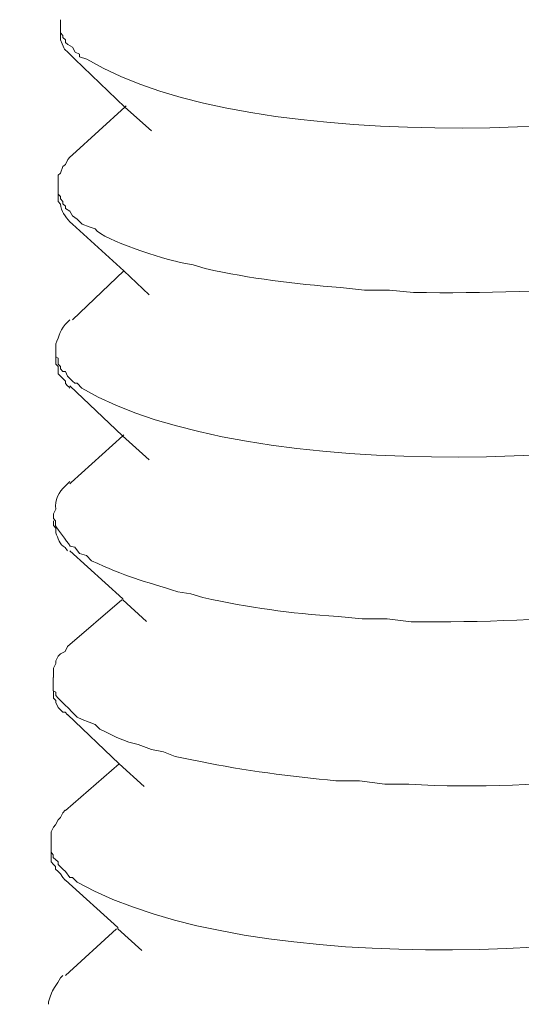
# Model space of a CAD drawing. Units: inches. Extents: x -1578 to 2475, y -1011 to 2138.
# Drawn here: x 2171 to 2178, y -666 to -651 of the extents above; entities that cross this region are included whole.
import ezdxf

# ---------------------------------------------------------------- set-up
doc = ezdxf.new("R2010")
doc.units = ezdxf.units.IN
doc.header["$MEASUREMENT"] = 0
doc.layers.add('layer 1', color=7, linetype='Continuous')

msp = doc.modelspace()

# ---------------------------------------------------------------- linework, layer by layer
at = {"layer": 'layer 1', "lineweight": 15}
for points, knots in [([(2196.777, -589.772), (2196.777, -589.772), (1725.944, -718.272), (1725.944, -718.272), (1725.944, -718.272), (1725.944, -718.272), (1696.556, -726.291), (1696.556, -726.291)], [0, 0, 0, 0, 0.5, 0.5, 0.5, 0.5, 1, 1, 1, 1]), ([(2226.075, -607.011), (2226.075, -607.011), (2205.423, -612.657), (2205.423, -612.657), (2205.423, -612.657), (2036.095, -658.838), (1866.767, -705.022), (1697.458, -751.277), (1697.458, -751.277), (1697.458, -751.277), (1696.241, -751.606), (1696.241, -751.606)], [0, 0, 0, 0, 0.333333, 0.333333, 0.333333, 0.333333, 0.666667, 0.666667, 0.666667, 0.666667, 1, 1, 1, 1]), ([(2183.498, -651.394), (2183.498, -651.394), (2183.332, -651.467), (2183.332, -651.467), (2183.332, -651.467), (2180.618, -652.423), (2174.209, -652.744), (2171.642, -651.213), (2171.642, -651.213), (2171.642, -651.213), (2171.532, -651.174), (2171.532, -651.174), (2171.532, -651.174), (2171.532, -651.174), (2171.532, -651.134), (2171.532, -651.134), (2171.532, -651.134), (2171.532, -651.134), (2171.462, -651.101), (2171.462, -651.101), (2171.462, -651.101), (2171.462, -651.101), (2171.422, -651.025), (2171.422, -651.025), (2171.422, -651.025), (2171.422, -651.025), (2171.349, -650.985), (2171.349, -650.985), (2171.349, -650.985), (2171.349, -650.985), (2171.313, -650.952), (2171.313, -650.952), (2171.313, -650.952), (2171.313, -650.952), (2171.313, -650.915), (2171.313, -650.915), (2171.313, -650.915), (2171.313, -650.915), (2171.273, -650.876), (2171.273, -650.876), (2171.273, -650.876), (2171.273, -650.876), (2171.273, -650.845), (2171.273, -650.845), (2171.273, -650.845), (2171.273, -650.845), (2171.239, -650.803), (2171.239, -650.803), (2171.239, -650.803), (2171.239, -650.803), (2171.239, -650.603), (2171.239, -650.603)], [0, 0, 0, 0, 0.076923, 0.076923, 0.076923, 0.076923, 0.153846, 0.153846, 0.153846, 0.153846, 0.230769, 0.230769, 0.230769, 0.230769, 0.307692, 0.307692, 0.307692, 0.307692, 0.384615, 0.384615, 0.384615, 0.384615, 0.461538, 0.461538, 0.461538, 0.461538, 0.538462, 0.538462, 0.538462, 0.538462, 0.615385, 0.615385, 0.615385, 0.615385, 0.692308, 0.692308, 0.692308, 0.692308, 0.769231, 0.769231, 0.769231, 0.769231, 0.846154, 0.846154, 0.846154, 0.846154, 0.923077, 0.923077, 0.923077, 0.923077, 1, 1, 1, 1]), ([(2171.239, -650.803), (2171.239, -650.803), (2171.239, -650.876), (2171.239, -650.876), (2171.239, -650.876), (2171.239, -650.876), (2171.239, -650.915), (2171.239, -650.915), (2171.239, -650.915), (2171.314, -651.107), (2171.27, -651.011), (2171.421, -651.174), (2171.421, -651.174), (2171.421, -651.174), (2171.46, -651.213), (2171.46, -651.213)], [0, 0, 0, 0, 0.25, 0.25, 0.25, 0.25, 0.5, 0.5, 0.5, 0.5, 0.75, 0.75, 0.75, 0.75, 1, 1, 1, 1]), ([(2172.639, -652.317), (2172.639, -652.317), (2172.231, -651.949), (2172.231, -651.949), (2172.231, -651.949), (2172.231, -651.949), (2171.46, -651.211), (2171.46, -651.211)], [0, 0, 0, 0, 0.5, 0.5, 0.5, 0.5, 1, 1, 1, 1]), ([(2171.425, -652.685), (2171.425, -652.685), (2172.235, -651.948), (2172.235, -651.948), (2172.235, -651.948), (2172.235, -651.948), (2172.252, -651.928), (2172.252, -651.928)], [0, 0, 0, 0, 0.5, 0.5, 0.5, 0.5, 1, 1, 1, 1]), ([(2171.203, -653.146), (2171.203, -653.146), (2171.203, -652.997), (2171.203, -652.997), (2171.203, -652.997), (2171.203, -652.997), (2171.239, -652.966), (2171.239, -652.966), (2171.239, -652.966), (2171.239, -652.966), (2171.273, -652.868), (2171.273, -652.868), (2171.273, -652.868), (2171.273, -652.868), (2171.313, -652.834), (2171.313, -652.834), (2171.313, -652.834), (2171.313, -652.834), (2171.349, -652.758), (2171.349, -652.758), (2171.349, -652.758), (2171.349, -652.758), (2171.383, -652.724), (2171.383, -652.724), (2171.383, -652.724), (2171.383, -652.724), (2171.422, -652.685), (2171.422, -652.685)], [0, 0, 0, 0, 0.142857, 0.142857, 0.142857, 0.142857, 0.285714, 0.285714, 0.285714, 0.285714, 0.428571, 0.428571, 0.428571, 0.428571, 0.571429, 0.571429, 0.571429, 0.571429, 0.714286, 0.714286, 0.714286, 0.714286, 0.857143, 0.857143, 0.857143, 0.857143, 1, 1, 1, 1]), ([(2183.498, -653.937), (2183.498, -653.937), (2183.298, -654.013), (2183.298, -654.013), (2183.298, -654.013), (2183.298, -654.013), (2183.113, -654.05), (2183.113, -654.05), (2183.113, -654.05), (2181.045, -654.694), (2178.845, -654.84), (2176.676, -654.806), (2176.676, -654.806), (2176.676, -654.806), (2176.308, -654.77), (2176.308, -654.77), (2176.308, -654.77), (2176.308, -654.77), (2175.923, -654.77), (2175.923, -654.77), (2175.923, -654.77), (2175.923, -654.77), (2175.555, -654.731), (2175.555, -654.731), (2175.555, -654.731), (2174.823, -654.671), (2174.179, -654.595), (2173.47, -654.438), (2173.47, -654.438), (2173.47, -654.438), (2173.285, -654.381), (2173.285, -654.381), (2173.285, -654.381), (2173.285, -654.381), (2173.082, -654.345), (2173.082, -654.345), (2173.082, -654.345), (2172.84, -654.289), (2171.909, -654.007), (2171.771, -653.827), (2171.771, -653.827), (2171.771, -653.827), (2171.681, -653.794), (2171.681, -653.794), (2171.681, -653.794), (2171.681, -653.794), (2171.571, -653.755), (2171.571, -653.755), (2171.571, -653.755), (2171.571, -653.755), (2171.495, -653.678), (2171.495, -653.678), (2171.495, -653.678), (2171.495, -653.678), (2171.422, -653.625), (2171.422, -653.625), (2171.422, -653.625), (2171.422, -653.625), (2171.383, -653.552), (2171.383, -653.552), (2171.383, -653.552), (2171.383, -653.552), (2171.313, -653.515), (2171.313, -653.515), (2171.313, -653.515), (2171.313, -653.515), (2171.313, -653.479), (2171.313, -653.479), (2171.313, -653.479), (2171.313, -653.479), (2171.273, -653.442), (2171.273, -653.442), (2171.273, -653.442), (2171.273, -653.442), (2171.273, -653.405), (2171.273, -653.405), (2171.273, -653.405), (2171.273, -653.405), (2171.239, -653.366), (2171.239, -653.366), (2171.239, -653.366), (2171.239, -653.366), (2171.239, -653.33), (2171.239, -653.33), (2171.239, -653.33), (2171.239, -653.33), (2171.203, -653.293), (2171.203, -653.293), (2171.203, -653.293), (2171.203, -653.293), (2171.203, -653.147), (2171.203, -653.147)], [0, 0, 0, 0, 0.043478, 0.043478, 0.043478, 0.043478, 0.086957, 0.086957, 0.086957, 0.086957, 0.130435, 0.130435, 0.130435, 0.130435, 0.173913, 0.173913, 0.173913, 0.173913, 0.217391, 0.217391, 0.217391, 0.217391, 0.26087, 0.26087, 0.26087, 0.26087, 0.304348, 0.304348, 0.304348, 0.304348, 0.347826, 0.347826, 0.347826, 0.347826, 0.391304, 0.391304, 0.391304, 0.391304, 0.434783, 0.434783, 0.434783, 0.434783, 0.478261, 0.478261, 0.478261, 0.478261, 0.521739, 0.521739, 0.521739, 0.521739, 0.565217, 0.565217, 0.565217, 0.565217, 0.608696, 0.608696, 0.608696, 0.608696, 0.652174, 0.652174, 0.652174, 0.652174, 0.695652, 0.695652, 0.695652, 0.695652, 0.73913, 0.73913, 0.73913, 0.73913, 0.782609, 0.782609, 0.782609, 0.782609, 0.826087, 0.826087, 0.826087, 0.826087, 0.869565, 0.869565, 0.869565, 0.869565, 0.913043, 0.913043, 0.913043, 0.913043, 0.956522, 0.956522, 0.956522, 0.956522, 1, 1, 1, 1]), ([(2171.203, -653.294), (2171.203, -653.294), (2171.203, -653.404), (2171.203, -653.404), (2171.203, -653.404), (2171.203, -653.404), (2171.239, -653.444), (2171.239, -653.444), (2171.239, -653.444), (2171.245, -653.55), (2171.313, -653.641), (2171.383, -653.716), (2171.383, -653.716), (2171.383, -653.716), (2171.422, -653.753), (2171.422, -653.753)], [0, 0, 0, 0, 0.25, 0.25, 0.25, 0.25, 0.5, 0.5, 0.5, 0.5, 0.75, 0.75, 0.75, 0.75, 1, 1, 1, 1]), ([(2172.604, -654.844), (2172.604, -654.844), (2172.212, -654.472), (2172.212, -654.472), (2172.212, -654.472), (2172.212, -654.472), (2171.422, -653.752), (2171.422, -653.752)], [0, 0, 0, 0, 0.5, 0.5, 0.5, 0.5, 1, 1, 1, 1]), ([(2171.164, -655.671), (2171.164, -655.671), (2171.164, -655.6), (2171.164, -655.6), (2171.164, -655.6), (2171.223, -655.479), (2171.229, -655.359), (2171.347, -655.266), (2171.347, -655.266), (2171.347, -655.266), (2171.384, -655.229), (2171.384, -655.229)], [0, 0, 0, 0, 0.333333, 0.333333, 0.333333, 0.333333, 0.666667, 0.666667, 0.666667, 0.666667, 1, 1, 1, 1]), ([(2183.462, -656.465), (2183.462, -656.465), (2183.259, -656.501), (2183.259, -656.501), (2183.259, -656.501), (2180.607, -657.525), (2174.129, -657.795), (2171.569, -656.281), (2171.569, -656.281), (2171.569, -656.281), (2171.496, -656.206), (2171.496, -656.206), (2171.496, -656.206), (2171.496, -656.206), (2171.459, -656.206), (2171.459, -656.206), (2171.459, -656.206), (2171.459, -656.206), (2171.424, -656.172), (2171.424, -656.172), (2171.424, -656.172), (2171.424, -656.172), (2171.347, -656.096), (2171.347, -656.096), (2171.347, -656.096), (2171.347, -656.096), (2171.313, -656.023), (2171.313, -656.023), (2171.313, -656.023), (2171.313, -656.023), (2171.274, -656.023), (2171.274, -656.023), (2171.274, -656.023), (2171.274, -656.023), (2171.238, -655.986), (2171.238, -655.986), (2171.238, -655.986), (2171.238, -655.986), (2171.238, -655.947), (2171.238, -655.947), (2171.238, -655.947), (2171.238, -655.947), (2171.203, -655.913), (2171.203, -655.913), (2171.203, -655.913), (2171.203, -655.913), (2171.203, -655.82), (2171.203, -655.82), (2171.203, -655.82), (2171.203, -655.82), (2171.164, -655.801), (2171.164, -655.801), (2171.164, -655.801), (2171.164, -655.801), (2171.164, -655.671), (2171.164, -655.671)], [0, 0, 0, 0, 0.071429, 0.071429, 0.071429, 0.071429, 0.142857, 0.142857, 0.142857, 0.142857, 0.214286, 0.214286, 0.214286, 0.214286, 0.285714, 0.285714, 0.285714, 0.285714, 0.357143, 0.357143, 0.357143, 0.357143, 0.428571, 0.428571, 0.428571, 0.428571, 0.5, 0.5, 0.5, 0.5, 0.571429, 0.571429, 0.571429, 0.571429, 0.642857, 0.642857, 0.642857, 0.642857, 0.714286, 0.714286, 0.714286, 0.714286, 0.785714, 0.785714, 0.785714, 0.785714, 0.857143, 0.857143, 0.857143, 0.857143, 0.928571, 0.928571, 0.928571, 0.928571, 1, 1, 1, 1]), ([(2171.164, -655.8), (2171.164, -655.8), (2171.164, -655.912), (2171.164, -655.912), (2171.164, -655.912), (2171.164, -655.912), (2171.203, -655.949), (2171.203, -655.949), (2171.203, -655.949), (2171.203, -655.949), (2171.203, -656.059), (2171.203, -656.059), (2171.203, -656.059), (2171.203, -656.059), (2171.237, -656.096), (2171.237, -656.096), (2171.237, -656.096), (2171.237, -656.096), (2171.274, -656.135), (2171.274, -656.135), (2171.274, -656.135), (2171.274, -656.135), (2171.313, -656.171), (2171.313, -656.171), (2171.313, -656.171), (2171.313, -656.171), (2171.313, -656.208), (2171.313, -656.208), (2171.313, -656.208), (2171.313, -656.208), (2171.347, -656.247), (2171.347, -656.247), (2171.347, -656.247), (2171.347, -656.247), (2171.367, -656.261), (2171.367, -656.261), (2171.367, -656.261), (2171.367, -656.261), (2171.384, -656.281), (2171.384, -656.281)], [0, 0, 0, 0, 0.1, 0.1, 0.1, 0.1, 0.2, 0.2, 0.2, 0.2, 0.3, 0.3, 0.3, 0.3, 0.4, 0.4, 0.4, 0.4, 0.5, 0.5, 0.5, 0.5, 0.6, 0.6, 0.6, 0.6, 0.7, 0.7, 0.7, 0.7, 0.8, 0.8, 0.8, 0.8, 0.9, 0.9, 0.9, 0.9, 1, 1, 1, 1]), ([(2172.604, -657.387), (2172.604, -657.387), (2172.195, -657.016), (2172.195, -657.016), (2172.195, -657.016), (2172.195, -657.016), (2171.383, -656.248), (2171.383, -656.248)], [0, 0, 0, 0, 0.5, 0.5, 0.5, 0.5, 1, 1, 1, 1]), ([(2171.384, -657.756), (2171.384, -657.756), (2171.404, -657.736), (2171.404, -657.736), (2171.404, -657.736), (2171.404, -657.736), (2172.197, -657.016), (2172.197, -657.016), (2172.197, -657.016), (2172.197, -657.016), (2172.214, -656.999), (2172.214, -656.999)], [0, 0, 0, 0, 0.333333, 0.333333, 0.333333, 0.333333, 0.666667, 0.666667, 0.666667, 0.666667, 1, 1, 1, 1]), ([(2171.129, -658.217), (2171.129, -658.217), (2171.165, -658.144), (2171.165, -658.144), (2171.165, -658.144), (2171.142, -658.012), (2171.215, -657.877), (2171.311, -657.792), (2171.311, -657.792), (2171.311, -657.792), (2171.384, -657.719), (2171.384, -657.719)], [0, 0, 0, 0, 0.333333, 0.333333, 0.333333, 0.333333, 0.666667, 0.666667, 0.666667, 0.666667, 1, 1, 1, 1]), ([(2183.408, -659.008), (2183.408, -659.008), (2183.224, -659.047), (2183.224, -659.047), (2183.224, -659.047), (2183.224, -659.047), (2183.078, -659.121), (2183.078, -659.121), (2183.078, -659.121), (2180.988, -659.714), (2178.816, -659.905), (2176.64, -659.88), (2176.64, -659.88), (2176.64, -659.88), (2176.274, -659.838), (2176.274, -659.838), (2176.274, -659.838), (2176.274, -659.838), (2175.885, -659.838), (2175.885, -659.838), (2175.885, -659.838), (2175.885, -659.838), (2175.515, -659.802), (2175.515, -659.802), (2175.515, -659.802), (2174.749, -659.751), (2174.17, -659.664), (2173.433, -659.509), (2173.433, -659.509), (2173.433, -659.509), (2173.247, -659.45), (2173.247, -659.45), (2173.247, -659.45), (2173.247, -659.45), (2173.045, -659.419), (2173.045, -659.419), (2173.045, -659.419), (2172.51, -659.25), (2172.243, -659.188), (2171.717, -658.94), (2171.717, -658.94), (2171.717, -658.94), (2171.641, -658.862), (2171.641, -658.862), (2171.641, -658.862), (2171.641, -658.862), (2171.531, -658.828), (2171.531, -658.828), (2171.531, -658.828), (2171.531, -658.828), (2171.461, -658.732), (2171.461, -658.732), (2171.461, -658.732), (2171.461, -658.732), (2171.385, -658.716), (2171.385, -658.716), (2171.385, -658.716), (2171.329, -658.618), (2171.203, -658.485), (2171.163, -658.401), (2171.163, -658.401), (2171.163, -658.401), (2171.163, -658.364), (2171.163, -658.364), (2171.163, -658.364), (2171.163, -658.364), (2171.163, -658.327), (2171.163, -658.327), (2171.163, -658.327), (2171.163, -658.327), (2171.129, -658.291), (2171.129, -658.291), (2171.129, -658.291), (2171.129, -658.291), (2171.129, -658.218), (2171.129, -658.218)], [0, 0, 0, 0, 0.052632, 0.052632, 0.052632, 0.052632, 0.105263, 0.105263, 0.105263, 0.105263, 0.157895, 0.157895, 0.157895, 0.157895, 0.210526, 0.210526, 0.210526, 0.210526, 0.263158, 0.263158, 0.263158, 0.263158, 0.315789, 0.315789, 0.315789, 0.315789, 0.368421, 0.368421, 0.368421, 0.368421, 0.421053, 0.421053, 0.421053, 0.421053, 0.473684, 0.473684, 0.473684, 0.473684, 0.526316, 0.526316, 0.526316, 0.526316, 0.578947, 0.578947, 0.578947, 0.578947, 0.631579, 0.631579, 0.631579, 0.631579, 0.684211, 0.684211, 0.684211, 0.684211, 0.736842, 0.736842, 0.736842, 0.736842, 0.789474, 0.789474, 0.789474, 0.789474, 0.842105, 0.842105, 0.842105, 0.842105, 0.894737, 0.894737, 0.894737, 0.894737, 0.947368, 0.947368, 0.947368, 0.947368, 1, 1, 1, 1]), ([(2171.129, -658.327), (2171.129, -658.327), (2171.129, -658.4), (2171.129, -658.4), (2171.129, -658.4), (2171.129, -658.4), (2171.165, -658.437), (2171.165, -658.437), (2171.165, -658.437), (2171.165, -658.437), (2171.165, -658.479), (2171.165, -658.479), (2171.165, -658.479), (2171.165, -658.479), (2171.165, -658.51), (2171.165, -658.51), (2171.165, -658.51), (2171.204, -658.589), (2171.221, -658.696), (2171.311, -658.735), (2171.311, -658.735), (2171.311, -658.735), (2171.348, -658.788), (2171.348, -658.788)], [0, 0, 0, 0, 0.166667, 0.166667, 0.166667, 0.166667, 0.333333, 0.333333, 0.333333, 0.333333, 0.5, 0.5, 0.5, 0.5, 0.666667, 0.666667, 0.666667, 0.666667, 0.833333, 0.833333, 0.833333, 0.833333, 1, 1, 1, 1]), ([(2172.565, -659.879), (2172.565, -659.879), (2172.197, -659.544), (2172.197, -659.544), (2172.197, -659.544), (2172.197, -659.544), (2172.197, -659.527), (2172.197, -659.527), (2172.197, -659.527), (2172.197, -659.527), (2171.384, -658.787), (2171.384, -658.787)], [0, 0, 0, 0, 0.333333, 0.333333, 0.333333, 0.333333, 0.666667, 0.666667, 0.666667, 0.666667, 1, 1, 1, 1]), ([(2171.129, -660.742), (2171.129, -660.742), (2171.129, -660.595), (2171.129, -660.595), (2171.129, -660.595), (2171.129, -660.595), (2171.165, -660.522), (2171.165, -660.522), (2171.165, -660.522), (2171.165, -660.522), (2171.165, -660.483), (2171.165, -660.483), (2171.165, -660.483), (2171.165, -660.483), (2171.202, -660.412), (2171.202, -660.412), (2171.202, -660.412), (2171.202, -660.412), (2171.238, -660.373), (2171.238, -660.373), (2171.238, -660.373), (2171.238, -660.373), (2171.311, -660.337), (2171.311, -660.337), (2171.311, -660.337), (2171.311, -660.337), (2171.348, -660.263), (2171.348, -660.263)], [0, 0, 0, 0, 0.142857, 0.142857, 0.142857, 0.142857, 0.285714, 0.285714, 0.285714, 0.285714, 0.428571, 0.428571, 0.428571, 0.428571, 0.571429, 0.571429, 0.571429, 0.571429, 0.714286, 0.714286, 0.714286, 0.714286, 0.857143, 0.857143, 0.857143, 0.857143, 1, 1, 1, 1]), ([(2183.372, -661.535), (2183.372, -661.535), (2183.223, -661.572), (2183.223, -661.572), (2183.223, -661.572), (2183.223, -661.572), (2183.04, -661.665), (2183.04, -661.665), (2183.04, -661.665), (2181.015, -662.19), (2178.679, -662.505), (2176.607, -662.385), (2176.607, -662.385), (2176.607, -662.385), (2176.235, -662.385), (2176.235, -662.385), (2176.235, -662.385), (2176.235, -662.385), (2175.847, -662.332), (2175.847, -662.332), (2175.847, -662.332), (2175.847, -662.332), (2175.479, -662.332), (2175.479, -662.332), (2175.479, -662.332), (2174.803, -662.261), (2174.056, -662.179), (2173.395, -662.033), (2173.395, -662.033), (2173.395, -662.033), (2173.211, -661.999), (2173.211, -661.999), (2173.211, -661.999), (2173.211, -661.999), (2173.006, -661.957), (2173.006, -661.957), (2173.006, -661.957), (2173.006, -661.957), (2172.824, -661.887), (2172.824, -661.887), (2172.824, -661.887), (2172.824, -661.887), (2172.64, -661.848), (2172.64, -661.848), (2172.64, -661.848), (2172.64, -661.848), (2172.435, -661.774), (2172.435, -661.774), (2172.435, -661.774), (2172.435, -661.774), (2172.292, -661.738), (2172.292, -661.738), (2172.292, -661.738), (2172.292, -661.738), (2172.104, -661.665), (2172.104, -661.665), (2172.104, -661.665), (2172.104, -661.665), (2171.923, -661.572), (2171.923, -661.572), (2171.923, -661.572), (2171.923, -661.572), (2171.845, -661.535), (2171.845, -661.535), (2171.845, -661.535), (2171.845, -661.535), (2171.771, -661.462), (2171.771, -661.462), (2171.771, -661.462), (2171.771, -661.462), (2171.681, -661.426), (2171.681, -661.426), (2171.681, -661.426), (2171.681, -661.426), (2171.572, -661.386), (2171.572, -661.386), (2171.572, -661.386), (2171.572, -661.386), (2171.496, -661.352), (2171.496, -661.352), (2171.496, -661.352), (2171.496, -661.352), (2171.423, -661.279), (2171.423, -661.279), (2171.423, -661.279), (2171.423, -661.279), (2171.349, -661.203), (2171.349, -661.203), (2171.349, -661.203), (2171.349, -661.203), (2171.313, -661.17), (2171.313, -661.17), (2171.313, -661.17), (2171.313, -661.17), (2171.24, -661.093), (2171.24, -661.093), (2171.24, -661.093), (2171.24, -661.093), (2171.203, -661.057), (2171.203, -661.057), (2171.203, -661.057), (2171.203, -661.057), (2171.164, -661.018), (2171.164, -661.018), (2171.164, -661.018), (2171.164, -661.018), (2171.164, -660.964), (2171.164, -660.964), (2171.164, -660.964), (2171.164, -660.964), (2171.127, -660.944), (2171.127, -660.944), (2171.127, -660.944), (2171.127, -660.944), (2171.127, -660.742), (2171.127, -660.742)], [0, 0, 0, 0, 0.034483, 0.034483, 0.034483, 0.034483, 0.068966, 0.068966, 0.068966, 0.068966, 0.103448, 0.103448, 0.103448, 0.103448, 0.137931, 0.137931, 0.137931, 0.137931, 0.172414, 0.172414, 0.172414, 0.172414, 0.206897, 0.206897, 0.206897, 0.206897, 0.241379, 0.241379, 0.241379, 0.241379, 0.275862, 0.275862, 0.275862, 0.275862, 0.310345, 0.310345, 0.310345, 0.310345, 0.344828, 0.344828, 0.344828, 0.344828, 0.37931, 0.37931, 0.37931, 0.37931, 0.413793, 0.413793, 0.413793, 0.413793, 0.448276, 0.448276, 0.448276, 0.448276, 0.482759, 0.482759, 0.482759, 0.482759, 0.517241, 0.517241, 0.517241, 0.517241, 0.551724, 0.551724, 0.551724, 0.551724, 0.586207, 0.586207, 0.586207, 0.586207, 0.62069, 0.62069, 0.62069, 0.62069, 0.655172, 0.655172, 0.655172, 0.655172, 0.689655, 0.689655, 0.689655, 0.689655, 0.724138, 0.724138, 0.724138, 0.724138, 0.758621, 0.758621, 0.758621, 0.758621, 0.793103, 0.793103, 0.793103, 0.793103, 0.827586, 0.827586, 0.827586, 0.827586, 0.862069, 0.862069, 0.862069, 0.862069, 0.896552, 0.896552, 0.896552, 0.896552, 0.931034, 0.931034, 0.931034, 0.931034, 0.965517, 0.965517, 0.965517, 0.965517, 1, 1, 1, 1]), ([(2171.129, -660.945), (2171.129, -660.945), (2171.129, -661.018), (2171.129, -661.018), (2171.129, -661.018), (2171.129, -661.018), (2171.129, -661.057), (2171.129, -661.057), (2171.129, -661.057), (2171.129, -661.057), (2171.165, -661.094), (2171.165, -661.094), (2171.165, -661.094), (2171.165, -661.094), (2171.165, -661.128), (2171.165, -661.128), (2171.165, -661.128), (2171.165, -661.128), (2171.202, -661.203), (2171.202, -661.203), (2171.202, -661.203), (2171.202, -661.203), (2171.238, -661.24), (2171.238, -661.24), (2171.238, -661.24), (2171.238, -661.24), (2171.274, -661.277), (2171.274, -661.277), (2171.274, -661.277), (2171.274, -661.277), (2171.311, -661.277), (2171.311, -661.277), (2171.311, -661.277), (2171.311, -661.277), (2171.348, -661.313), (2171.348, -661.313)], [0, 0, 0, 0, 0.111111, 0.111111, 0.111111, 0.111111, 0.222222, 0.222222, 0.222222, 0.222222, 0.333333, 0.333333, 0.333333, 0.333333, 0.444444, 0.444444, 0.444444, 0.444444, 0.555556, 0.555556, 0.555556, 0.555556, 0.666667, 0.666667, 0.666667, 0.666667, 0.777778, 0.777778, 0.777778, 0.777778, 0.888889, 0.888889, 0.888889, 0.888889, 1, 1, 1, 1]), ([(2172.529, -662.42), (2172.529, -662.42), (2172.141, -662.071), (2172.141, -662.071), (2172.141, -662.071), (2172.141, -662.071), (2171.348, -661.312), (2171.348, -661.312)], [0, 0, 0, 0, 0.5, 0.5, 0.5, 0.5, 1, 1, 1, 1]), ([(2171.093, -663.288), (2171.093, -663.288), (2171.093, -663.119), (2171.093, -663.119), (2171.093, -663.119), (2171.093, -663.119), (2171.129, -663.049), (2171.129, -663.049), (2171.129, -663.049), (2171.129, -663.049), (2171.163, -663.009), (2171.163, -663.009), (2171.163, -663.009), (2171.163, -663.009), (2171.203, -662.936), (2171.203, -662.936), (2171.203, -662.936), (2171.203, -662.936), (2171.239, -662.9), (2171.239, -662.9), (2171.239, -662.9), (2171.239, -662.9), (2171.273, -662.827), (2171.273, -662.827), (2171.273, -662.827), (2171.273, -662.827), (2171.312, -662.787), (2171.312, -662.787)], [0, 0, 0, 0, 0.142857, 0.142857, 0.142857, 0.142857, 0.285714, 0.285714, 0.285714, 0.285714, 0.428571, 0.428571, 0.428571, 0.428571, 0.571429, 0.571429, 0.571429, 0.571429, 0.714286, 0.714286, 0.714286, 0.714286, 0.857143, 0.857143, 0.857143, 0.857143, 1, 1, 1, 1]), ([(2183.372, -664.043), (2183.372, -664.043), (2183.189, -664.116), (2183.189, -664.116), (2183.189, -664.116), (2180.294, -665.073), (2174.227, -665.424), (2171.496, -663.894), (2171.496, -663.894), (2171.496, -663.894), (2171.423, -663.821), (2171.423, -663.821), (2171.423, -663.821), (2171.423, -663.821), (2171.383, -663.821), (2171.383, -663.821), (2171.383, -663.821), (2171.383, -663.821), (2171.313, -663.731), (2171.313, -663.731), (2171.313, -663.731), (2171.313, -663.731), (2171.274, -663.692), (2171.274, -663.692), (2171.274, -663.692), (2171.274, -663.692), (2171.203, -663.624), (2171.203, -663.624), (2171.203, -663.624), (2171.203, -663.624), (2171.203, -663.582), (2171.203, -663.582), (2171.203, -663.582), (2171.203, -663.582), (2171.127, -663.512), (2171.127, -663.512), (2171.127, -663.512), (2171.127, -663.512), (2171.127, -663.472), (2171.127, -663.472), (2171.127, -663.472), (2171.127, -663.472), (2171.093, -663.433), (2171.093, -663.433), (2171.093, -663.433), (2171.093, -663.433), (2171.093, -663.287), (2171.093, -663.287)], [0, 0, 0, 0, 0.083333, 0.083333, 0.083333, 0.083333, 0.166667, 0.166667, 0.166667, 0.166667, 0.25, 0.25, 0.25, 0.25, 0.333333, 0.333333, 0.333333, 0.333333, 0.416667, 0.416667, 0.416667, 0.416667, 0.5, 0.5, 0.5, 0.5, 0.583333, 0.583333, 0.583333, 0.583333, 0.666667, 0.666667, 0.666667, 0.666667, 0.75, 0.75, 0.75, 0.75, 0.833333, 0.833333, 0.833333, 0.833333, 0.916667, 0.916667, 0.916667, 0.916667, 1, 1, 1, 1]), ([(2171.093, -663.434), (2171.093, -663.434), (2171.093, -663.546), (2171.093, -663.546), (2171.093, -663.546), (2171.093, -663.546), (2171.093, -663.583), (2171.093, -663.583), (2171.093, -663.583), (2171.093, -663.583), (2171.129, -663.622), (2171.129, -663.622), (2171.129, -663.622), (2171.129, -663.622), (2171.163, -663.655), (2171.163, -663.655), (2171.163, -663.655), (2171.163, -663.655), (2171.163, -663.692), (2171.163, -663.692), (2171.163, -663.692), (2171.163, -663.692), (2171.203, -663.729), (2171.203, -663.729), (2171.203, -663.729), (2171.203, -663.729), (2171.239, -663.765), (2171.239, -663.765), (2171.239, -663.765), (2171.239, -663.765), (2171.273, -663.822), (2171.273, -663.822), (2171.273, -663.822), (2171.273, -663.822), (2171.312, -663.861), (2171.312, -663.861)], [0, 0, 0, 0, 0.111111, 0.111111, 0.111111, 0.111111, 0.222222, 0.222222, 0.222222, 0.222222, 0.333333, 0.333333, 0.333333, 0.333333, 0.444444, 0.444444, 0.444444, 0.444444, 0.555556, 0.555556, 0.555556, 0.555556, 0.666667, 0.666667, 0.666667, 0.666667, 0.777778, 0.777778, 0.777778, 0.777778, 0.888889, 0.888889, 0.888889, 0.888889, 1, 1, 1, 1]), ([(2172.494, -664.947), (2172.494, -664.947), (2172.123, -664.615), (2172.123, -664.615), (2172.123, -664.615), (2172.123, -664.615), (2172.123, -664.595), (2172.123, -664.595), (2172.123, -664.595), (2172.123, -664.595), (2171.313, -663.861), (2171.313, -663.861)], [0, 0, 0, 0, 0.333333, 0.333333, 0.333333, 0.333333, 0.666667, 0.666667, 0.666667, 0.666667, 1, 1, 1, 1]), ([(2171.054, -665.776), (2171.054, -665.776), (2171.054, -665.74), (2171.054, -665.74), (2171.054, -665.74), (2171.133, -665.484), (2171.111, -665.597), (2171.237, -665.369), (2171.237, -665.369), (2171.237, -665.369), (2171.274, -665.335), (2171.274, -665.335)], [0, 0, 0, 0, 0.333333, 0.333333, 0.333333, 0.333333, 0.666667, 0.666667, 0.666667, 0.666667, 1, 1, 1, 1])]:
    msp.add_open_spline(points, degree=3, knots=knots, dxfattribs=at)
for points in [[(2171.425, -655.228), (2171.425, -655.228), (2172.213, -654.471), (2172.213, -654.471)], [(2171.348, -660.263), (2171.348, -660.263), (2172.181, -659.543), (2172.181, -659.543)], [(2171.313, -662.788), (2171.313, -662.788), (2172.143, -662.071), (2172.143, -662.071)], [(2171.313, -665.334), (2171.313, -665.334), (2172.103, -664.614), (2172.103, -664.614)]]:
    msp.add_open_spline(points, degree=3, dxfattribs=at)

doc.saveas('drawing.dxf')
